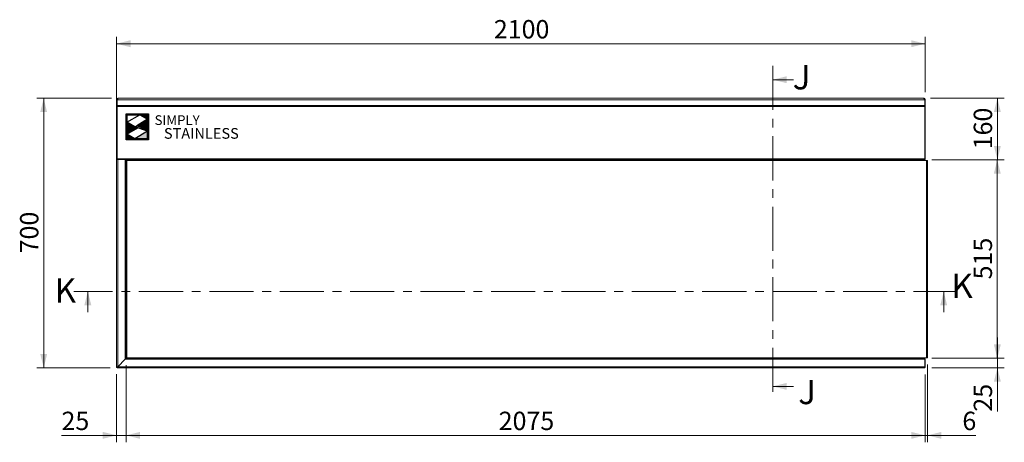
# Model space of a CAD drawing. Units: millimetres. Extents: x 9 to 405, y 22 to 269.
# Drawn here: x 9 to 151, y 208 to 269 of the extents above; entities that cross this region are included whole.
import ezdxf

# ---------------------------------------------------------------- set-up
doc = ezdxf.new("R2010")
doc.units = ezdxf.units.MM
doc.linetypes.add('CENTER', pattern=[10.16, 6.35, -1.27, 1.27, -1.27])
doc.layers.add('Simply Stainless', color=7, linetype='Continuous', lineweight=5)
doc.styles.add('Eras Demi ITC', font='ERASDEMI.TTF', dxfattribs={"height": 35.2778})
doc.styles.add('SLDTEXTSTYLE0', font='TXT', dxfattribs={"width": 0.75})
doc.dimstyles.new('SLDDIMSTYLE0', dxfattribs={"dimtxt": 2.645833, "dimasz": 2, "dimexe": 0, "dimexo": 0.0625, "dimgap": 0.661458, "dimtad": 1, "dimdec": 1, "dimlfac": 18, "dimrnd": 1e-09, "dimzin": 12, "dimdsep": 46, "dimtxsty": 'SLDTEXTSTYLE0', "dimsah": 1, "dimcen": 0.09, "dimadec": 0, "dimazin": 3, "dimtfac": 1, "dimtdec": 1, "dimtofl": 0, "dimtmove": 0, "dimatfit": 3, "dimfxl": 0, "dimfrac": 2, "dimtolj": 1, "dimtzin": 12, "dimarcsym": 0})
doc.dimstyles.new('SLDDIMSTYLE1', dxfattribs={"dimtxt": 2.645833, "dimasz": 2, "dimexe": 0, "dimexo": 0.0625, "dimgap": 0.661458, "dimtad": 1, "dimdec": 1, "dimlfac": 18, "dimrnd": 1e-09, "dimzin": 12, "dimdsep": 46, "dimtxsty": 'SLDTEXTSTYLE0', "dimsah": 1, "dimcen": 0.09, "dimadec": 0, "dimazin": 3, "dimtfac": 1, "dimtdec": 1, "dimtmove": 0, "dimatfit": 0, "dimfxl": 0, "dimfrac": 2, "dimtolj": 1, "dimtzin": 12, "dimarcsym": 0})
doc.dimstyles.new('SLDDIMSTYLE2', dxfattribs={"dimtxt": 2.645833, "dimasz": 2, "dimexe": 0, "dimexo": 0.0625, "dimgap": 0.661458, "dimtad": 1, "dimdec": 0, "dimlfac": 18, "dimrnd": 1e-09, "dimzin": 12, "dimdsep": 46, "dimtxsty": 'SLDTEXTSTYLE0', "dimsah": 1, "dimcen": 0.09, "dimadec": 0, "dimazin": 3, "dimtfac": 1, "dimtdec": 0, "dimtofl": 0, "dimtmove": 0, "dimatfit": 3, "dimfxl": 0, "dimfrac": 2, "dimtolj": 1, "dimtzin": 12, "dimarcsym": 0})

# ---------------------------------------------------------------- blocks, each defined once
blk = doc.blocks.new('_D_9')
at = {"color": 7, "linetype": 'Continuous', "lineweight": 18}
for p, q in [((140.22, 219.44), (140.22, 208.24)), ((139.88, 218.03), (139.88, 208.24)), ((139.88, 209.24), (136.88, 209.24)), ((140.22, 209.24), (139.88, 209.24)), ((140.22, 209.24), (147.2, 209.24))]:
    blk.add_line(p, q, dxfattribs=at)
for points in [[(139.88, 209.24), (137.88, 209.74), (137.88, 208.74)], [(140.22, 209.24), (142.22, 208.74), (142.22, 209.74)]]:
    blk.add_solid(points, dxfattribs=at)
at = {"color": 7, "linetype": 'Continuous', "lineweight": 18, "insert": (145.24, 212.65), "char_height": 2.65, "attachment_point": 1, "style": 'SLDTEXTSTYLE0'}
blk.add_mtext('6', dxfattribs=at)
blk = doc.blocks.new('_D_10')
at = {"color": 7, "linetype": 'Continuous', "lineweight": 18}
for p, q in [((24.61, 219.36), (24.61, 208.24)), ((139.88, 218.03), (139.88, 208.24)), ((139.88, 209.24), (24.61, 209.24))]:
    blk.add_line(p, q, dxfattribs=at)
for points in [[(24.61, 209.24), (26.61, 208.74), (26.61, 209.74)], [(139.88, 209.24), (137.88, 209.74), (137.88, 208.74)]]:
    blk.add_solid(points, dxfattribs=at)
at = {"color": 7, "linetype": 'Continuous', "lineweight": 18, "insert": (78.34, 212.65), "char_height": 2.646, "attachment_point": 1, "style": 'SLDTEXTSTYLE0'}
blk.add_mtext('2075', dxfattribs=at)
blk = doc.blocks.new('_D_11')
at = {"color": 7, "linetype": 'Continuous', "lineweight": 18}
for p, q in [((24.61, 219.36), (24.61, 208.24)), ((23.22, 218.04), (23.22, 208.24)), ((23.22, 209.24), (15.26, 209.24)), ((24.61, 209.24), (23.22, 209.24)), ((24.61, 209.24), (27.61, 209.24))]:
    blk.add_line(p, q, dxfattribs=at)
for points in [[(23.22, 209.24), (21.22, 209.74), (21.22, 208.74)], [(24.61, 209.24), (26.61, 208.74), (26.61, 209.74)]]:
    blk.add_solid(points, dxfattribs=at)
at = {"color": 7, "linetype": 'Continuous', "lineweight": 18, "insert": (15.26, 212.65), "char_height": 2.646, "attachment_point": 1, "style": 'SLDTEXTSTYLE0'}
blk.add_mtext('25', dxfattribs=at)
blk = doc.blocks.new('_D_12')
at = {"color": 7, "linetype": 'Continuous', "lineweight": 18}
for p, q in [((22.49, 257.85), (11.69, 257.85)), ((12.69, 218.97), (12.69, 257.85)), ((22.29, 218.97), (11.69, 218.97))]:
    blk.add_line(p, q, dxfattribs=at)
for points in [[(12.69, 257.85), (12.19, 255.85), (13.19, 255.85)], [(12.69, 218.97), (13.19, 220.97), (12.19, 220.97)]]:
    blk.add_solid(points, dxfattribs=at)
at = {"color": 7, "linetype": 'Continuous', "lineweight": 18, "insert": (9.28, 235.48), "char_height": 2.646, "attachment_point": 1, "rotation": 90, "style": 'SLDTEXTSTYLE0'}
blk.add_mtext('700', dxfattribs=at)
blk = doc.blocks.new('_D_13')
at = {"color": 7, "linetype": 'Continuous', "lineweight": 18}
for p, q in [((140.62, 257.85), (151.29, 257.85)), ((150.29, 257.85), (150.29, 248.97)), ((140.82, 248.97), (151.29, 248.97))]:
    blk.add_line(p, q, dxfattribs=at)
for points in [[(150.29, 257.85), (149.79, 255.85), (150.79, 255.85)], [(150.29, 248.97), (150.79, 250.97), (149.79, 250.97)]]:
    blk.add_solid(points, dxfattribs=at)
at = {"color": 7, "linetype": 'Continuous', "lineweight": 18, "insert": (146.88, 250.48), "char_height": 2.646, "attachment_point": 1, "rotation": 90, "style": 'SLDTEXTSTYLE0'}
blk.add_mtext('160', dxfattribs=at)
blk = doc.blocks.new('_D_14')
at = {"color": 7, "linetype": 'Continuous', "lineweight": 18}
for p, q in [((140.82, 248.97), (151.28, 248.97)), ((150.28, 248.97), (150.28, 220.36)), ((140.82, 220.36), (151.28, 220.36))]:
    blk.add_line(p, q, dxfattribs=at)
for points in [[(150.28, 248.97), (149.78, 246.97), (150.78, 246.97)], [(150.28, 220.36), (150.78, 222.36), (149.78, 222.36)]]:
    blk.add_solid(points, dxfattribs=at)
at = {"color": 7, "linetype": 'Continuous', "lineweight": 18, "insert": (146.87, 231.73), "char_height": 2.646, "attachment_point": 1, "rotation": 90, "style": 'SLDTEXTSTYLE0'}
blk.add_mtext('515', dxfattribs=at)
blk = doc.blocks.new('_D_15')
at = {"color": 7, "linetype": 'Continuous', "lineweight": 18}
for p, q in [((150.29, 220.36), (150.29, 223.36)), ((140.82, 220.36), (151.29, 220.36)), ((150.29, 220.36), (150.29, 218.97)), ((140.82, 218.97), (151.29, 218.97)), ((150.29, 218.97), (150.29, 212.66))]:
    blk.add_line(p, q, dxfattribs=at)
for points in [[(150.29, 220.36), (150.79, 222.36), (149.79, 222.36)], [(150.29, 218.97), (149.79, 216.97), (150.79, 216.97)]]:
    blk.add_solid(points, dxfattribs=at)
at = {"color": 7, "linetype": 'Continuous', "lineweight": 18, "insert": (146.88, 212.66), "char_height": 2.646, "attachment_point": 1, "rotation": 90, "style": 'SLDTEXTSTYLE0'}
blk.add_mtext('25', dxfattribs=at)
blk = doc.blocks.new('_D_16')
at = {"color": 7, "linetype": 'Continuous', "lineweight": 18}
for p, q in [((23.22, 257.75), (23.22, 266.71)), ((23.22, 265.71), (139.88, 265.71)), ((139.88, 258.7), (139.88, 266.71))]:
    blk.add_line(p, q, dxfattribs=at)
for points in [[(23.22, 265.71), (25.22, 265.21), (25.22, 266.21)], [(139.88, 265.71), (137.88, 266.21), (137.88, 265.21)]]:
    blk.add_solid(points, dxfattribs=at)
at = {"color": 7, "linetype": 'Continuous', "lineweight": 18, "insert": (77.64, 269.12), "char_height": 2.646, "attachment_point": 1, "style": 'SLDTEXTSTYLE0'}
blk.add_mtext('2100', dxfattribs=at)
blk = doc.blocks.new('*U47')
at = {"layer": 'Simply Stainless', "color": 7, "linetype": 'Continuous', "lineweight": 30}
for points in [[(-214, 264), (-214, 248.5944), (-187.5904, 264)], [(-187.5904, 264), (-171.4512, 254.83), (-171.4512, 264)], [(-214, 224.0188), (-191.4226, 237.189), (-197.8608, 239.4244), (-214, 248.5944)], [(-171.4512, 254.83), (-194.0286, 241.66), (-187.5904, 239.4244), (-171.4512, 230.2544)], [(-197.8608, 214.8486), (-214, 224.0188), (-214, 214.8486)], [(-171.4512, 230.2544), (-197.8608, 214.8486), (-171.4512, 214.8486)]]:
    blk.add_lwpolyline(points, close=True, dxfattribs=at)
at = {"layer": 'Simply Stainless', "color": 254, "linetype": 'Continuous', "lineweight": 30}
for points in [[(-214, 264), (-171.4512, 264), (-171.4512, 214.8486), (-214, 214.8486)], [(-171.4512, 230.2544), (-197.8608, 239.4244), (-194.0286, 241.66), (-187.5904, 239.4244)]]:
    blk.add_lwpolyline(points, close=True, dxfattribs=at)
blk = doc.blocks.new('Simply Stainless')
at = {"color": 254}
blk.add_lwpolyline([(-2, 2), (44.5, 2), (44.5, -51.2), (-2, -51.2)], close=True, dxfattribs=at)
at = {"color": 0}
for points in [[(26.4, 0), (0, 0), (0, -15.4), (26.4, 0)], [(26.4, 0), (42.5, 0), (42.5, -9.2)], [(0, -40), (22.6, -26.8), (0, -15.4), (16.1, -24.6)], [(42.5, -9.2), (20, -22.3), (42.5, -33.7), (26.4, -24.6)], [(16.1, -49.2), (0, -49.2), (0, -40)], [(42.5, -33.7), (42.5, -49.2), (16.1, -49.2)]]:
    blk.add_solid(points, dxfattribs=at)
at = {"layer": 'Simply Stainless', "color": 254, "lineweight": 0}
blk.add_blockref('*U47', (214, -264), dxfattribs=at)
at = {"layer": 'Simply Stainless', "color": 1, "lineweight": 0, "insert": (56.9, -0.9), "char_height": 20, "attachment_point": 1, "style": 'Eras Demi ITC'}
blk.add_mtext('{\\fCopperplate Gothic Bold|b0|i0|c0|p34;\\T1.1;SIMPLY}', dxfattribs=at)
at = {"layer": 'Simply Stainless', "color": 7, "lineweight": 0, "insert": (76.1, -27.2), "char_height": 22, "attachment_point": 1, "style": 'Eras Demi ITC'}
blk.add_mtext('{\\fCopperplate Gothic Bold|b0|i0|c0|p34;\\T1.1;STAINLESS}', dxfattribs=at)

msp = doc.modelspace()

# ---------------------------------------------------------------- linework, layer by layer
at = {"color": 7, "linetype": 'CENTER', "lineweight": 18}
for p, q in [((117.8972, 262.5191), (117.8972, 214.301)), ((144.552, 229.9898), (17.0596, 229.9898))]:
    msp.add_line(p, q, dxfattribs=at)
at = {"color": 7, "linetype": 'Continuous', "lineweight": 18}
for p, q in [((120.8972, 260.5191), (117.8972, 260.5191)), ((23.2179, 256.745), (23.2179, 257.7028)), ((23.2846, 257.7028), (23.2179, 257.7028)), ((23.2846, 256.745), (23.2846, 257.7028)), ((23.2862, 257.6439), (23.2862, 257.5968)), ((139.8179, 257.5968), (23.2862, 257.5968)), ((23.2862, 256.789), (23.2862, 257.5968)), ((23.3679, 257.7862), (23.3679, 257.8528)), ((23.4874, 257.8528), (23.3679, 257.8528)), ((23.4041, 257.7862), (23.3679, 257.7862)), ((23.3679, 257.7822), (23.4014, 257.7822)), ((23.4874, 257.8528), (139.6167, 257.8528)), ((139.7346, 257.8528), (139.6167, 257.8528)), ((139.7346, 257.7862), (139.7, 257.7862)), ((139.7346, 257.7862), (139.7346, 257.8528)), ((139.8179, 257.6439), (139.8179, 257.7028)), ((139.8179, 257.7028), (139.8846, 257.7028)), ((139.8179, 257.6439), (139.8179, 257.5968)), ((139.8179, 257.5968), (139.8179, 256.789)), ((139.8846, 256.7417), (139.8846, 257.7028)), ((23.2846, 256.745), (23.2179, 256.745)), ((23.2179, 249.0339), (23.2179, 256.745)), ((23.2846, 249.0339), (23.2846, 256.745)), ((23.2862, 256.789), (139.8179, 256.789)), ((23.2862, 256.745), (23.2862, 256.789)), ((139.8179, 256.745), (23.2862, 256.745)), ((23.2862, 256.745), (23.2862, 256.6617)), ((23.2862, 256.6617), (139.8179, 256.6617)), ((23.2862, 256.6617), (23.2862, 249.1172)), ((139.8179, 256.789), (139.8179, 256.745)), ((139.8179, 256.7417), (139.8179, 256.745)), ((139.8179, 256.7417), (139.8846, 256.7417)), ((139.8179, 249.2973), (139.8179, 256.7417)), ((139.8846, 249.2973), (139.8846, 256.7417)), ((23.2846, 251.0617), (23.2862, 251.0617)), ((23.2846, 249.0339), (23.2179, 249.0339)), ((23.2179, 249.0339), (23.2179, 219.038)), ((23.2846, 249.0339), (23.3679, 249.0339)), ((23.2862, 249.1172), (24.6123, 249.1172)), ((23.3679, 249.0339), (24.4568, 249.0339)), ((23.3679, 249.0339), (23.3679, 219.1212)), ((24.4568, 249.0339), (24.4568, 220.2101)), ((24.4568, 249.0339), (24.6068, 249.0339)), ((24.6068, 249.0339), (24.6068, 220.3601)), ((24.6068, 249.0339), (24.6123, 249.0011)), ((24.6123, 248.9672), (24.6123, 249.1172)), ((139.8179, 249.1172), (24.6123, 249.1172)), ((139.8179, 248.9672), (24.6123, 248.9672)), ((24.6901, 248.8839), (139.8179, 248.8839)), ((24.6901, 248.8839), (24.6901, 220.4395)), ((139.8179, 249.2973), (139.8846, 249.2973)), ((139.8179, 249.0195), (139.8179, 249.2973)), ((139.8179, 249.0195), (139.8846, 249.0195)), ((139.8179, 249.0195), (139.8179, 248.9672)), ((139.8179, 248.9672), (139.8179, 248.8839)), ((140.0679, 248.8839), (139.8179, 248.8839)), ((139.8846, 249.0195), (139.8846, 249.2973)), ((140.0679, 220.4395), (140.0679, 248.8839)), ((140.0679, 248.8839), (140.2179, 248.8839)), ((140.2179, 248.8839), (140.2179, 220.4395)), ((19.0596, 226.9898), (19.0596, 229.9898)), ((142.552, 226.9898), (142.552, 229.9898)), ((24.4568, 220.2101), (23.3679, 219.1212)), ((24.4607, 220.2061), (23.3718, 219.1172)), ((139.8179, 220.2061), (24.4607, 220.2061)), ((24.6107, 220.3561), (139.8179, 220.3561)), ((24.6901, 220.4395), (139.8179, 220.4395)), ((139.8179, 220.4395), (139.8179, 220.3561)), ((139.8179, 220.4395), (140.0679, 220.4395)), ((139.8179, 220.3561), (139.8179, 220.2061)), ((139.8846, 220.2895), (139.8179, 220.2895)), ((139.8179, 220.2061), (139.8179, 219.1172)), ((139.8846, 220.2895), (139.8846, 219.0339)), ((140.2179, 220.4395), (140.0679, 220.4395)), ((23.2179, 219.038), (23.2846, 219.038)), ((23.2886, 218.9672), (23.2886, 219.0339)), ((139.8179, 218.9672), (23.2886, 218.9672)), ((23.3718, 219.1172), (139.8179, 219.1172)), ((139.8179, 219.1172), (139.8179, 218.9672)), ((139.8846, 219.0339), (139.8179, 219.0339)), ((120.8972, 216.301), (117.8972, 216.301))]:
    msp.add_line(p, q, dxfattribs=at)
at = {"color": 8, "linetype": 'Continuous', "lineweight": 18}
for p, q in [((23.3679, 257.7282), (23.3679, 257.7822)), ((23.4346, 249.0339), (23.4346, 249.1172)), ((23.4346, 219.18), (23.4346, 219.1878))]:
    msp.add_line(p, q, dxfattribs=at)
at = {"color": 7, "linetype": 'Continuous', "lineweight": 18}
for centre, radius, start, end in [((23.3679, 257.7028), 0.15, 90, 180), ((23.3679, 257.7028), 0.0833, 90, 180), ((139.7346, 257.7028), 0.15, 0, 90), ((139.7346, 257.7028), 0.0833, 0, 90)]:
    msp.add_arc(centre, radius, start, end, dxfattribs=at)
for points, knots in [([(23.3679, 257.7822), (23.3581, 257.7763), (23.3373, 257.7637), (23.3098, 257.7444), (23.2889, 257.7239), (23.286, 257.71), (23.2846, 257.7028)], [0, 0, 0, 0, 0.22541397, 0.47684613, 0.7283427, 1, 1, 1, 1]), ([(23.2862, 257.5968), (23.2946, 257.6081), (23.3113, 257.6307), (23.3365, 257.6732), (23.3616, 257.7177), (23.3868, 257.7611), (23.4119, 257.7994), (23.4371, 257.8292), (23.4622, 257.849), (23.479, 257.8516), (23.4874, 257.8528)], [0, 0, 0, 0, 0.12499975, 0.24999667, 0.374997, 0.50000483, 0.62500287, 0.75000083, 0.87500073, 1, 1, 1, 1]), ([(23.2862, 257.6439), (23.2946, 257.6502), (23.3113, 257.6627), (23.333, 257.683), (23.3462, 257.696), (23.351, 257.7007)], [0, 0, 0, 0, 0.38788667, 0.7757721, 1, 1, 1, 1]), ([(23.3679, 257.7822), (23.3495, 257.7762), (23.3287, 257.7694), (23.3116, 257.7626), (23.3096, 257.7618)], [0, 0, 0, 0, 0.88333037, 1, 1, 1, 1]), ([(139.6167, 257.8528), (139.6251, 257.8516), (139.6419, 257.849), (139.667, 257.8292), (139.6922, 257.7994), (139.7173, 257.7611), (139.7424, 257.7177), (139.7676, 257.6732), (139.7928, 257.6307), (139.8095, 257.6081), (139.8179, 257.5968)], [0, 0, 0, 0, 0.12499826, 0.25000524, 0.3750022, 0.49999922, 0.62499794, 0.75000535, 0.87500126, 1, 1, 1, 1]), ([(139.7531, 257.7007), (139.7579, 257.696), (139.7711, 257.683), (139.7928, 257.6627), (139.8095, 257.6502), (139.8179, 257.6439)], [0, 0, 0, 0, 0.2242279, 0.61211333, 1, 1, 1, 1]), ([(24.6901, 248.8839), (24.6843, 248.8937), (24.672, 248.9144), (24.6532, 248.9417), (24.6331, 248.9628), (24.6195, 248.9657), (24.6123, 248.9672)], [0, 0, 0, 0, 0.22441765, 0.47449664, 0.7246205, 1, 1, 1, 1]), ([(24.6303, 248.9608), (24.6306, 248.9602), (24.6368, 248.947), (24.6581, 248.9214), (24.6794, 248.8964), (24.6901, 248.8839)], [0, 0, 0, 0, 0.024692866, 0.512330913, 1, 1, 1, 1]), ([(24.6068, 220.3601), (24.6068, 220.3577), (24.6037, 220.3546), (24.5951, 220.3472), (24.5896, 220.3428), (24.5815, 220.3351), (24.5789, 220.3324), (24.5732, 220.3266), (24.5701, 220.3234), (24.5636, 220.3169), (24.5602, 220.3134), (24.5547, 220.308), (24.5528, 220.3061), (24.55, 220.3033), (24.549, 220.3023), (24.5476, 220.3008), (24.5471, 220.3003), (24.5463, 220.2996), (24.5461, 220.2994), (24.5457, 220.299), (24.5456, 220.2989), (24.5454, 220.2987), (24.5453, 220.2986), (24.5452, 220.2985), (24.5451, 220.2984), (24.5366, 220.2899), (24.5253, 220.2783), (24.4959, 220.2488), (24.4778, 220.231), (24.4568, 220.2101)], [0, 0, 0, 0, 0.125, 0.125, 0.25, 0.25, 0.3125, 0.3125, 0.375, 0.375, 0.4375, 0.4375, 0.46875, 0.46875, 0.484375, 0.484375, 0.4921875, 0.4921875, 0.49609375, 0.49609375, 0.49804688, 0.49804688, 0.49902344, 0.49902344, 0.5, 0.5, 0.75, 0.75, 1, 1, 1, 1]), ([(24.4607, 220.2061), (24.4817, 220.2271), (24.4995, 220.2452), (24.5216, 220.2673), (24.5281, 220.2738), (24.5368, 220.2824), (24.5396, 220.285), (24.5433, 220.2888), (24.5445, 220.29), (24.5463, 220.2917), (24.5468, 220.2923), (24.5477, 220.2931), (24.5479, 220.2934), (24.5484, 220.2938), (24.5485, 220.2939), (24.5487, 220.2941), (24.5488, 220.2942), (24.5489, 220.2943), (24.5489, 220.2943), (24.549, 220.2944), (24.549, 220.2944), (24.557, 220.3024), (24.5642, 220.3097), (24.5741, 220.3194), (24.5772, 220.3225), (24.5831, 220.3282), (24.5858, 220.3308), (24.5934, 220.3389), (24.5978, 220.3445), (24.6053, 220.3531), (24.6083, 220.3561), (24.6107, 220.3561)], [0, 0, 0, 0, 0.25, 0.25, 0.375, 0.375, 0.4375, 0.4375, 0.46875, 0.46875, 0.484375, 0.484375, 0.4921875, 0.4921875, 0.49609375, 0.49609375, 0.49804688, 0.49804688, 0.49902344, 0.49902344, 0.5, 0.5, 0.625, 0.625, 0.6875, 0.6875, 0.75, 0.75, 0.875, 0.875, 1, 1, 1, 1]), ([(24.6901, 220.4395), (24.6792, 220.4328), (24.6683, 220.4262), (24.6482, 220.413), (24.6389, 220.4064), (24.6235, 220.3931), (24.6173, 220.3865), (24.609, 220.3733), (24.6068, 220.3667), (24.6068, 220.3601)], [0, 0, 0, 0, 0.25, 0.25, 0.5, 0.5, 0.75, 0.75, 1, 1, 1, 1]), ([(24.6107, 220.3561), (24.6167, 220.3571), (24.6293, 220.3593), (24.6486, 220.377), (24.6691, 220.4047), (24.6829, 220.4276), (24.6901, 220.4395)], [0, 0, 0, 0, 0.22540125, 0.47684651, 0.7283369, 1, 1, 1, 1]), ([(23.3679, 219.1212), (23.35, 219.1148), (23.3142, 219.1022), (23.2673, 219.0832), (23.2333, 219.0643), (23.2192, 219.0492), (23.2182, 219.0404), (23.2179, 219.038)], [0, 0, 0, 0, 0.22772873, 0.45552564, 0.68330256, 0.91108829, 1, 1, 1, 1]), ([(23.3679, 219.1212), (23.3582, 219.115), (23.3374, 219.1018), (23.3098, 219.0815), (23.2888, 219.0599), (23.286, 219.0454), (23.2846, 219.038)], [0, 0, 0, 0, 0.222308615, 0.477034089, 0.731847023, 1, 1, 1, 1]), ([(23.2886, 218.9672), (23.2949, 218.9691), (23.3076, 218.9728), (23.3265, 219.0018), (23.3455, 219.0441), (23.3606, 219.0855), (23.3694, 219.1103), (23.3718, 219.1172)], [0, 0, 0, 0, 0.22772283, 0.45550845, 0.6833008, 0.91108859, 1, 1, 1, 1]), ([(23.2886, 219.0339), (23.2948, 219.0349), (23.308, 219.037), (23.3283, 219.0547), (23.3499, 219.0827), (23.3644, 219.1055), (23.3718, 219.1172)], [0, 0, 0, 0, 0.22230348, 0.47702561, 0.73182824, 1, 1, 1, 1])]:
    msp.add_open_spline(points, degree=3, knots=knots, dxfattribs=at)
for points in [[(117.8972, 260.5191), (119.8972, 260.0191), (119.8972, 261.0191)], [(19.0596, 229.9898), (18.5596, 227.9898), (19.5596, 227.9898)], [(142.552, 229.9898), (142.052, 227.9898), (143.052, 227.9898)], [(117.8972, 216.301), (119.8972, 215.801), (119.8972, 216.801)]]:
    msp.add_solid(points, dxfattribs=at)

# ---------------------------------------------------------------- block references
at = {"linetype": 'Continuous', "lineweight": 0, "xscale": 0.07, "yscale": 0.07, "zscale": 0.07}
msp.add_blockref('Simply Stainless', (24.71, 255.4527), dxfattribs=at)

# ---------------------------------------------------------------- texts
at = {"color": 7, "linetype": 'Continuous', "char_height": 3.5, "attachment_point": 1, "style": 'SLDTEXTSTYLE0'}
for s, insert in [('J', (120.7648, 262.6182)), ('K', (14.2653, 231.8829)), ('K', (143.6545, 232.5472)), ('J', (121.5676, 217.2407))]:
    msp.add_mtext(s, dxfattribs=dict(at, insert=insert))

# ---------------------------------------------------------------- dimensions: what is measured, and where the dimension line sits
at = {"color": 7, "linetype": 'Continuous', "lineweight": 18}
for base, p1, p2, dimstyle, picture, middle in [((139.8846, 265.7131), (23.2179, 256.745), (139.8846, 257.7028), 'SLDDIMSTYLE0', '_D_16', (81.5512, 265.7131)), ((23.2179, 209.2412), (24.6068, 220.3601), (23.2179, 219.038), 'SLDDIMSTYLE1', '_D_11', (17.2179, 209.2412)), ((24.6068, 209.2412), (139.8846, 219.0339), (24.6068, 220.3601), 'SLDDIMSTYLE0', '_D_10', (82.2457, 209.2412)), ((139.8846, 209.2412), (140.2179, 220.4395), (139.8846, 219.0339), 'SLDDIMSTYLE1', '_D_9', (146.2179, 209.2412))]:
    dim = msp.add_linear_dim(base=base, p1=p1, p2=p2, dimstyle=dimstyle, dxfattribs=at)
    dim.commit()
    dim.dimension.update_dxf_attribs({"geometry": picture, "text_midpoint": middle, "dimtype": 160})
for base, p1, p2, dimstyle, picture, middle in [((12.6867, 257.8528), (23.2886, 218.9672), (23.4874, 257.8528), 'SLDDIMSTYLE2', '_D_12', (12.6867, 238.41)), ((150.2917, 248.9672), (139.6167, 257.8528), (139.8179, 248.9672), 'SLDDIMSTYLE2', '_D_13', (150.2917, 253.41)), ((150.279, 220.3561), (139.8179, 248.9672), (139.8179, 220.3561), 'SLDDIMSTYLE0', '_D_14', (150.279, 234.6617)), ((150.2917, 218.9672), (139.8179, 220.3561), (139.8179, 218.9672), 'SLDDIMSTYLE1', '_D_15', (150.2917, 214.6153))]:
    dim = msp.add_linear_dim(base=base, p1=p1, p2=p2, angle=90, dimstyle=dimstyle, dxfattribs=at)
    dim.commit()
    dim.dimension.update_dxf_attribs({"geometry": picture, "text_midpoint": middle, "dimtype": 160})

doc.saveas('drawing.dxf')
